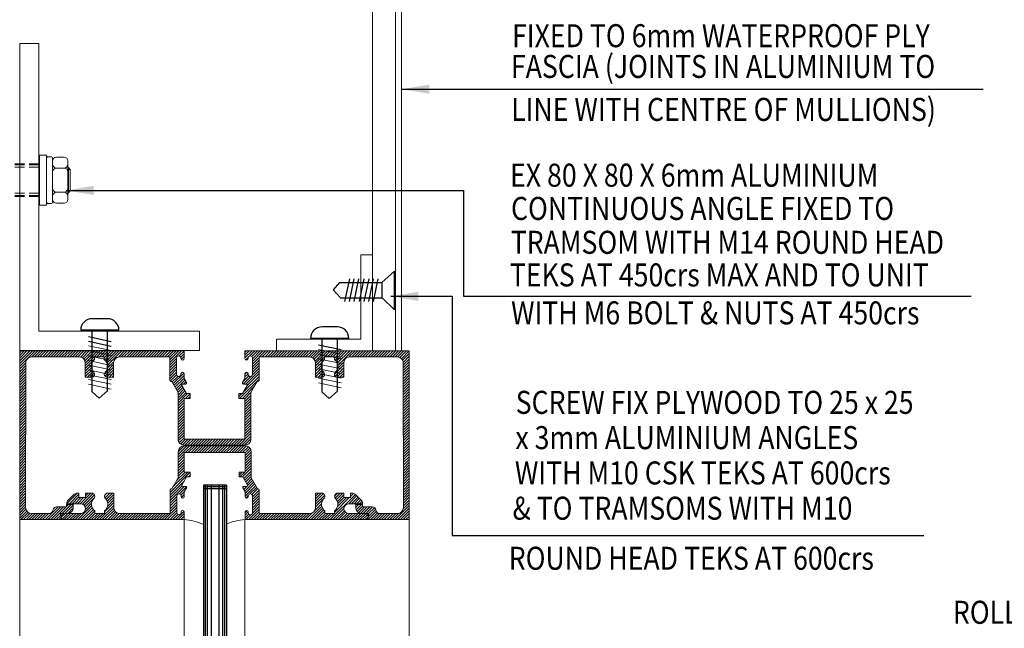
# Model space of a CAD drawing. Units: millimetres. Extents: x -130 to 590, y 14 to 1239.
# Drawn here: x 237 to 365, y 120 to 199 of the extents above; entities that cross this region are included whole.
import ezdxf

# ---------------------------------------------------------------- set-up
doc = ezdxf.new("R2010")
doc.units = ezdxf.units.MM
doc.header["$LTSCALE"] = 5
doc.linetypes.add('DASH_1', pattern=[4.5, 3, -1.5])
doc.linetypes.add('HIDDEN', pattern=[0.375, 0.25, -0.125])
doc.layers.get('0').update_dxf_attribs({"linetype": 'CONTINUOUS', "lineweight": 9})
for name, color, linetype, lineweight in [('ALUM', 7, 'CONTINUOUS', 9), ('CAULK', 21, 'CONTINUOUS', 9), ('DIM', 7, 'CONTINUOUS', 9), ('HATCH', 160, 'CONTINUOUS', 9), ('HID', 6, 'HIDDEN', 9)]:
    doc.layers.add(name, color=color, linetype=linetype, lineweight=lineweight)
doc.layers.add('CONC', color=7, linetype='CONTINUOUS')
doc.layers.add('GLASS', color=4, linetype='CONTINUOUS')
doc.styles.add('ISO3098B', font='ISO3098B', dxfattribs={"width": 0.85, "height": 5})
doc.styles.add('style1', font='ARIALBD.TTF', dxfattribs={"width": 0.85, "height": 3.5})
doc.dimstyles.new('LES2', dxfattribs={"dimscale": 1.2, "dimtxt": 3, "dimasz": 3, "dimexe": 2, "dimexo": 1, "dimgap": 2, "dimtad": 1, "dimtoh": 1, "dimzin": 0, "dimdsep": 46, "dimtxsty": 'ISO3098B', "dimcen": 0, "dimclrd": 256, "dimclre": 256, "dimclrt": 256, "dimadec": 0, "dimazin": 0, "dimtfac": 1, "dimtdec": 0, "dimtofl": 0, "dimtmove": 0, "dimatfit": 3, "dimfxl": 0, "dimtolj": 1, "dimtzin": 0, "dimarcsym": 0})

# ---------------------------------------------------------------- blocks, each defined once
blk = doc.blocks.new('*X220')
at = {"color": 0}
for p, q in [((101.6, 168.87), (100.58, 169.89)), ((101.46, 168.66), (100.58, 169.54)), ((101.8, 169.02), (100.93, 169.89)), ((102.07, 169.1), (101.28, 169.89)), ((102.42, 169.11), (101.64, 169.89)), ((102.78, 169.11), (101.99, 169.89)), ((103.13, 169.11), (102.34, 169.89)), ((103.48, 169.11), (102.7, 169.89)), ((103.84, 169.11), (103.05, 169.89)), ((104.19, 169.11), (103.4, 169.89)), ((104.54, 169.11), (103.76, 169.89)), ((104.9, 169.11), (104.11, 169.89)), ((105.25, 169.11), (104.47, 169.89)), ((105.6, 169.11), (104.82, 169.89)), ((105.96, 169.11), (105.17, 169.89)), ((106.31, 169.11), (105.53, 169.89)), ((106.66, 169.11), (105.88, 169.89)), ((107.02, 169.11), (106.23, 169.89)), ((107.37, 169.11), (106.59, 169.89)), ((107.72, 169.11), (106.94, 169.89)), ((108.08, 169.11), (107.29, 169.89)), ((108.44, 169.1), (107.65, 169.89)), ((109.91, 167.99), (108, 169.89)), ((109.97, 168.27), (108.35, 169.89)), ((110.1, 168.5), (108.71, 169.89)), ((110.26, 168.69), (109.06, 169.89)), ((110.34, 168.96), (109.41, 169.89)), ((110.55, 169.11), (109.77, 169.89)), ((110.91, 169.11), (110.12, 169.89)), ((111.26, 169.11), (110.48, 169.89)), ((112.83, 167.89), (110.83, 169.89)), ((112.83, 168.25), (111.18, 169.89)), ((112.87, 168.56), (111.54, 169.89)), ((112.99, 168.8), (111.89, 169.89)), ((113.17, 168.97), (112.24, 169.89)), ((113.41, 169.08), (112.6, 169.89)), ((113.74, 169.11), (112.95, 169.89)), ((114.09, 169.11), (113.3, 169.89)), ((114.44, 169.11), (113.66, 169.89)), ((114.8, 169.11), (114.01, 169.89)), ((115.15, 169.11), (114.36, 169.89)), ((115.5, 169.11), (114.72, 169.89)), ((115.86, 169.11), (115.07, 169.89)), ((116.21, 169.11), (115.43, 169.89)), ((116.56, 169.11), (115.78, 169.89)), ((116.92, 169.11), (116.13, 169.89)), ((117.27, 169.11), (116.49, 169.89)), ((117.62, 169.11), (116.84, 169.89)), ((117.98, 169.11), (117.19, 169.89)), ((118.33, 169.11), (117.55, 169.89)), ((118.69, 169.11), (117.9, 169.89)), ((119.04, 169.11), (118.25, 169.89)), ((119.39, 169.11), (118.61, 169.89)), ((119.75, 169.11), (118.96, 169.89)), ((120.1, 169.11), (119.31, 169.89)), ((121.04, 168.52), (119.67, 169.89)), ((121.04, 168.87), (120.02, 169.89)), ((121.12, 169.15), (120.37, 169.89)), ((121.39, 169.24), (120.73, 169.89)), ((122.01, 168.97), (121.08, 169.89)), ((122.01, 169.32), (121.44, 169.89)), ((122.01, 169.67), (121.79, 169.89)), ((130.58, 169.24), (129.95, 169.87)), ((130.38, 169.08), (129.95, 169.51)), ((131.79, 168.38), (130.27, 169.89)), ((131.79, 168.73), (130.63, 169.89)), ((131.79, 169.09), (130.98, 169.89)), ((132.12, 169.11), (131.34, 169.89)), ((132.47, 169.11), (131.69, 169.89)), ((132.83, 169.11), (132.04, 169.89)), ((133.18, 169.11), (132.4, 169.89)), ((133.53, 169.11), (132.75, 169.89)), ((133.89, 169.11), (133.1, 169.89)), ((134.24, 169.11), (133.46, 169.89)), ((134.59, 169.11), (133.81, 169.89)), ((134.95, 169.11), (134.16, 169.89)), ((135.3, 169.11), (134.52, 169.89)), ((135.66, 169.11), (134.87, 169.89)), ((136.01, 169.11), (135.22, 169.89)), ((136.36, 169.11), (135.58, 169.89)), ((136.72, 169.11), (135.93, 169.89)), ((137.07, 169.11), (136.28, 169.89)), ((137.42, 169.11), (136.64, 169.89)), ((137.78, 169.11), (136.99, 169.89)), ((138.13, 169.11), (137.35, 169.89)), ((138.5, 169.09), (137.7, 169.89)), ((139.91, 168.03), (138.05, 169.89)), ((139.99, 168.31), (138.41, 169.89)), ((140.12, 168.53), (138.76, 169.89)), ((140.29, 168.72), (139.11, 169.89)), ((140.34, 169.02), (139.47, 169.89)), ((140.61, 169.11), (139.82, 169.89)), ((140.96, 169.11), (140.17, 169.89)), ((141.31, 169.11), (140.53, 169.89)), ((142.83, 167.95), (140.88, 169.89)), ((142.83, 168.3), (141.23, 169.89)), ((142.88, 168.6), (141.59, 169.89)), ((143.01, 168.82), (141.94, 169.89)), ((143.2, 168.99), (142.3, 169.89)), ((143.45, 169.09), (142.65, 169.89)), ((143.79, 169.11), (143, 169.89)), ((144.14, 169.11), (143.36, 169.89)), ((144.49, 169.11), (143.71, 169.89)), ((144.85, 169.11), (144.06, 169.89)), ((145.2, 169.11), (144.42, 169.89)), ((145.56, 169.11), (144.77, 169.89)), ((145.91, 169.11), (145.12, 169.89)), ((146.26, 169.11), (145.48, 169.89)), ((146.62, 169.11), (145.83, 169.89)), ((146.97, 169.11), (146.18, 169.89)), ((147.32, 169.11), (146.54, 169.89)), ((147.68, 169.11), (146.89, 169.89)), ((148.03, 169.11), (147.24, 169.89)), ((148.38, 169.11), (147.6, 169.89)), ((148.74, 169.11), (147.95, 169.89)), ((149.09, 169.11), (148.31, 169.89)), ((149.44, 169.11), (148.66, 169.89)), ((149.8, 169.11), (149.01, 169.89)), ((151.38, 167.88), (149.37, 169.89)), ((151.38, 168.23), (149.72, 169.89)), ((151.38, 168.59), (150.07, 169.89)), ((151.38, 168.94), (150.43, 169.89)), ((151.38, 169.3), (150.78, 169.89)), ((151.38, 169.65), (151.13, 169.89)), ((101.38, 168.38), (100.58, 169.18)), ((101.38, 168.03), (100.58, 168.83)), ((101.38, 167.67), (100.58, 168.48)), ((109.94, 167.6), (109.12, 168.42)), ((112.83, 167.54), (111.85, 168.52)), ((121.04, 168.16), (120.17, 169.04)), ((121.04, 167.81), (120.17, 168.69)), ((121.04, 167.46), (120.17, 168.33)), ((121.91, 168.71), (121.6, 169.03)), ((130.32, 168.78), (129.95, 169.16)), ((130.02, 168.73), (129.99, 168.76)), ((131.79, 168.03), (130.91, 168.9)), ((131.79, 167.67), (130.91, 168.55)), ((131.79, 167.32), (130.91, 168.19)), ((139.93, 167.67), (139.11, 168.48)), ((142.83, 167.59), (141.61, 168.81)), ((151.38, 167.53), (150.57, 168.33)), ((101.38, 167.32), (100.58, 168.12)), ((101.38, 166.97), (100.58, 167.77)), ((101.38, 166.62), (100.58, 167.42)), ((101.38, 166.26), (100.58, 167.06)), ((110.34, 166.84), (109.13, 168.06)), ((110.25, 166.58), (109.13, 167.7)), ((110.03, 166.45), (109.13, 167.35)), ((109.68, 166.44), (109.13, 167)), ((112.16, 166.44), (111.63, 166.97)), ((112.51, 166.44), (111.78, 167.17)), ((112.83, 166.48), (111.93, 167.38)), ((112.83, 166.83), (112.02, 167.64)), ((112.83, 167.19), (112.05, 167.96)), ((121.04, 167.1), (120.17, 167.98)), ((121.05, 166.74), (120.17, 167.62)), ((121.88, 165.56), (120.17, 167.27)), ((121.7, 165.39), (120.17, 166.92)), ((122.01, 166.85), (121.76, 167.09)), ((131.39, 165.6), (129.98, 167)), ((131.79, 166.96), (130.91, 167.84)), ((131.79, 166.61), (130.91, 167.49)), ((131.79, 166.26), (130.91, 167.13)), ((140.34, 166.9), (139.13, 168.11)), ((140.27, 166.61), (139.13, 167.76)), ((140.07, 166.46), (139.13, 167.4)), ((139.73, 166.44), (139.13, 167.05)), ((142.21, 166.44), (141.65, 167)), ((142.56, 166.44), (141.8, 167.2)), ((142.83, 166.53), (141.94, 167.42)), ((142.83, 166.89), (142.03, 167.68)), ((142.83, 167.24), (142.04, 168.02)), ((151.38, 167.17), (150.58, 167.98)), ((151.38, 166.82), (150.58, 167.62)), ((151.38, 166.47), (150.58, 167.27)), ((151.38, 166.11), (150.58, 166.91)), ((101.38, 165.91), (100.58, 166.71)), ((101.38, 165.56), (100.58, 166.36)), ((101.37, 165.2), (100.58, 166)), ((101.37, 164.85), (100.58, 165.65)), ((109.33, 166.44), (109.13, 166.64)), ((122.18, 164.55), (120.17, 166.56)), ((122.7, 163.68), (120.17, 166.21)), ((122.23, 165.57), (121.24, 166.55)), ((122.19, 165.96), (121.52, 166.62)), ((122.01, 166.49), (121.6, 166.9)), ((130.01, 165.56), (129.71, 165.86)), ((131, 164.92), (129.84, 166.08)), ((131.26, 165.37), (129.95, 166.68)), ((131.13, 165.15), (129.95, 166.33)), ((131.52, 165.82), (130.77, 166.57)), ((131.76, 165.94), (130.91, 166.78)), ((139.38, 166.44), (139.13, 166.7)), ((141.79, 166.51), (141.68, 166.62)), ((151.38, 165.76), (150.58, 166.56)), ((151.38, 165.41), (150.58, 166.21)), ((151.38, 165.05), (150.58, 165.85)), ((101.37, 164.5), (100.58, 165.29)), ((101.37, 164.15), (100.58, 164.94)), ((101.37, 163.79), (100.58, 164.59)), ((122.34, 163.68), (120.76, 165.27)), ((122.01, 163.66), (121.22, 164.45)), ((130.73, 163.42), (129.71, 164.44)), ((130.73, 163.78), (129.84, 164.67)), ((130.73, 164.13), (129.97, 164.89)), ((130.74, 164.48), (130.1, 165.12)), ((130.87, 164.7), (130.23, 165.34)), ((151.38, 164.7), (150.58, 165.5)), ((151.38, 164.35), (150.58, 165.14)), ((151.38, 163.99), (150.58, 164.79)), ((151.38, 163.64), (150.58, 164.43)), ((101.37, 163.44), (100.58, 164.23)), ((101.37, 163.09), (100.58, 163.88)), ((101.37, 162.73), (100.58, 163.53)), ((101.37, 162.38), (100.58, 163.17)), ((122.01, 163.31), (121.22, 164.09)), ((122.01, 162.96), (121.22, 163.74)), ((122.01, 162.6), (121.22, 163.39)), ((122.79, 163.94), (122.41, 164.32)), ((122.79, 164.29), (122.77, 164.32)), ((129.77, 163.68), (129.16, 164.29)), ((129.41, 163.68), (129.16, 163.93)), ((130.73, 163.07), (129.49, 164.32)), ((130.73, 162.72), (129.95, 163.5)), ((130.73, 162.36), (129.95, 163.15)), ((151.38, 163.28), (150.58, 164.08)), ((151.38, 162.93), (150.58, 163.73)), ((151.38, 162.58), (150.58, 163.37)), ((101.37, 162.03), (100.58, 162.82)), ((101.37, 161.68), (100.58, 162.47)), ((101.37, 161.32), (100.58, 162.11)), ((122.01, 162.25), (121.22, 163.03)), ((122.01, 161.9), (121.22, 162.68)), ((122.01, 161.54), (121.22, 162.33)), ((122.01, 161.19), (121.22, 161.97)), ((130.73, 162.01), (129.95, 162.79)), ((130.73, 161.66), (129.95, 162.44)), ((130.73, 161.3), (129.95, 162.09)), ((151.38, 162.22), (150.58, 163.02)), ((151.38, 161.87), (150.59, 162.66)), ((151.38, 161.52), (150.59, 162.31)), ((151.38, 161.16), (150.59, 161.95)), ((101.37, 160.97), (100.58, 161.76)), ((101.37, 160.62), (100.58, 161.41)), ((101.37, 160.26), (100.58, 161.05)), ((101.36, 159.91), (100.58, 160.7)), ((122.01, 160.84), (121.22, 161.62)), ((122.01, 160.48), (121.22, 161.27)), ((122.01, 160.13), (121.22, 160.91)), ((122.01, 159.77), (121.22, 160.56)), ((130.73, 160.95), (129.95, 161.73)), ((130.73, 160.6), (129.95, 161.38)), ((130.73, 160.24), (129.95, 161.03)), ((130.73, 159.89), (129.95, 160.67)), ((151.38, 160.81), (150.59, 161.6)), ((151.38, 160.46), (150.59, 161.25)), ((151.38, 160.1), (150.59, 160.89)), ((151.38, 159.75), (150.59, 160.54)), ((101.36, 159.56), (100.58, 160.34)), ((101.36, 159.21), (100.58, 159.99)), ((101.36, 158.85), (100.58, 159.64)), ((101.36, 158.5), (100.58, 159.28)), ((122.01, 159.42), (121.22, 160.21)), ((122.01, 159.07), (121.22, 159.85)), ((122.01, 158.71), (121.22, 159.5)), ((130.73, 159.53), (129.95, 160.32)), ((130.73, 159.18), (129.95, 159.97)), ((130.73, 158.83), (129.95, 159.61)), ((130.73, 158.47), (129.95, 159.26)), ((151.38, 159.4), (150.59, 160.18)), ((151.38, 159.04), (150.59, 159.83)), ((151.38, 158.69), (150.59, 159.47)), ((101.36, 158.15), (100.58, 158.93)), ((101.36, 157.79), (100.58, 158.58)), ((101.36, 157.44), (100.58, 158.22)), ((122.76, 157.61), (121.22, 159.15)), ((122.41, 157.61), (121.22, 158.79)), ((122.05, 157.61), (121.22, 158.44)), ((121.56, 157.75), (121.36, 157.94)), ((123.11, 157.61), (122.33, 158.39)), ((123.47, 157.61), (122.68, 158.39)), ((123.82, 157.61), (123.04, 158.39)), ((124.17, 157.61), (123.39, 158.39)), ((124.53, 157.61), (123.74, 158.39)), ((124.88, 157.61), (124.1, 158.39)), ((125.24, 157.61), (124.45, 158.39)), ((125.59, 157.61), (124.8, 158.39)), ((125.94, 157.61), (125.16, 158.39)), ((126.3, 157.61), (125.51, 158.39)), ((126.65, 157.61), (125.86, 158.39)), ((127, 157.61), (126.22, 158.39)), ((127.36, 157.61), (126.57, 158.39)), ((127.71, 157.61), (126.93, 158.39)), ((128.06, 157.61), (127.28, 158.39)), ((128.42, 157.61), (127.63, 158.39)), ((128.77, 157.61), (127.99, 158.39)), ((129.12, 157.61), (128.34, 158.39)), ((129.48, 157.61), (128.69, 158.39)), ((129.83, 157.61), (129.05, 158.39)), ((130.16, 157.64), (129.4, 158.39)), ((130.4, 157.75), (129.75, 158.39)), ((130.7, 158.16), (129.95, 158.91)), ((130.58, 157.92), (129.95, 158.55)), ((151.38, 158.34), (150.59, 159.12)), ((151.38, 157.98), (150.59, 158.77)), ((151.38, 157.63), (150.59, 158.41)), ((151.38, 157.27), (150.59, 158.06)), ((101.36, 157.09), (100.58, 157.87)), ((101.36, 156.74), (100.58, 157.52)), ((101.36, 156.38), (100.58, 157.16)), ((101.36, 156.03), (100.58, 156.81)), ((151.38, 156.92), (150.59, 157.7)), ((151.38, 156.57), (150.6, 157.35)), ((151.38, 156.21), (150.6, 157)), ((151.38, 155.86), (150.6, 156.64)), ((101.36, 155.68), (100.58, 156.46)), ((101.36, 155.32), (100.58, 156.1)), ((101.36, 154.97), (100.58, 155.75)), ((101.35, 154.62), (100.58, 155.4)), ((151.38, 155.51), (150.6, 156.29)), ((151.38, 155.15), (150.6, 155.93)), ((151.38, 154.8), (150.6, 155.58)), ((101.35, 154.27), (100.58, 155.04)), ((101.35, 153.91), (100.58, 154.69)), ((101.35, 153.56), (100.58, 154.33)), ((151.38, 154.45), (150.6, 155.22)), ((151.38, 154.09), (150.6, 154.87)), ((151.38, 153.74), (150.6, 154.52)), ((151.38, 153.39), (150.6, 154.16)), ((101.35, 153.21), (100.58, 153.98)), ((101.35, 152.85), (100.58, 153.63)), ((101.35, 152.5), (100.58, 153.27)), ((101.35, 152.15), (100.58, 152.92)), ((151.38, 153.03), (150.6, 153.81)), ((151.38, 152.68), (150.6, 153.45)), ((151.38, 152.32), (150.6, 153.1)), ((101.35, 151.79), (100.58, 152.57)), ((101.35, 151.44), (100.58, 152.21)), ((101.35, 151.09), (100.58, 151.86)), ((101.35, 150.74), (100.58, 151.51)), ((151.38, 151.97), (150.6, 152.74)), ((151.38, 151.62), (150.6, 152.39)), ((151.38, 151.26), (150.61, 152.04)), ((151.38, 150.91), (150.61, 151.68)), ((101.35, 150.38), (100.58, 151.15)), ((101.35, 150.03), (100.58, 150.8)), ((101.35, 149.68), (100.58, 150.45)), ((151.38, 150.56), (150.61, 151.33)), ((151.38, 150.2), (150.61, 150.97)), ((151.38, 149.85), (150.61, 150.62)), ((151.38, 149.5), (150.61, 150.27)), ((101.36, 149.31), (100.58, 150.09)), ((102.42, 147.89), (100.58, 149.74)), ((102.07, 147.89), (100.58, 149.38)), ((101.72, 147.89), (100.58, 149.03)), ((105.96, 147.89), (104.88, 148.97)), ((105.99, 148.21), (104.96, 149.25)), ((105.88, 148.68), (105.11, 149.45)), ((106.23, 148.68), (105.36, 149.55)), ((106.59, 148.68), (105.71, 149.55)), ((106.93, 148.69), (106.07, 149.55)), ((107.18, 148.79), (106.42, 149.55)), ((107.38, 148.95), (106.69, 149.64)), ((107.51, 149.17), (106.82, 149.86)), ((107.57, 149.47), (107.18, 149.86)), ((107.57, 149.82), (107.53, 149.86)), ((145.48, 148.68), (144.39, 149.77)), ((145.12, 148.68), (144.39, 149.41)), ((145.83, 148.68), (144.65, 149.86)), ((145.27, 149.6), (145.01, 149.86)), ((146.97, 147.89), (145.31, 149.55)), ((147.32, 147.89), (145.66, 149.55)), ((147.68, 147.89), (146.02, 149.55)), ((148.03, 147.89), (146.37, 149.55)), ((146.97, 149.31), (146.8, 149.48)), ((151.38, 148.08), (150.46, 149)), ((151.38, 148.44), (150.58, 149.24)), ((151.38, 149.14), (150.61, 149.91)), ((151.38, 148.79), (150.61, 149.56)), ((101.36, 147.89), (100.58, 148.68)), ((101.01, 147.89), (100.58, 148.32)), ((100.66, 147.89), (100.58, 147.97)), ((102.78, 147.89), (101.98, 148.69)), ((103.13, 147.89), (102.35, 148.68)), ((103.48, 147.89), (102.7, 148.68)), ((103.84, 147.89), (103.05, 148.68)), ((104.19, 147.89), (103.41, 148.68)), ((104.54, 147.89), (103.76, 148.68)), ((104.9, 147.89), (104.11, 148.68)), ((105.25, 147.89), (104.47, 148.68)), ((105.61, 147.89), (104.72, 148.78)), ((145.91, 147.89), (145.88, 147.92)), ((146.26, 147.89), (145.96, 148.2)), ((146.62, 147.89), (146.03, 148.48)), ((148.39, 147.89), (147.6, 148.68)), ((148.74, 147.89), (147.95, 148.68)), ((149.09, 147.89), (148.31, 148.68)), ((149.45, 147.89), (148.66, 148.68)), ((149.8, 147.89), (149.01, 148.68)), ((150.15, 147.89), (149.37, 148.68)), ((150.51, 147.89), (149.72, 148.68)), ((150.86, 147.89), (150.04, 148.71)), ((151.21, 147.89), (150.28, 148.82))]:
    blk.add_line(p, q, dxfattribs=at)
blk = doc.blocks.new('*X221')
at = {"color": 0}
for p, q in [((121.98, 155.91), (121.19, 156.7)), ((121.98, 156.27), (121.24, 157)), ((121.98, 156.62), (121.37, 157.23)), ((122.31, 156.64), (121.56, 157.39)), ((122.67, 156.64), (121.81, 157.5)), ((123.02, 156.64), (122.15, 157.51)), ((123.38, 156.64), (122.5, 157.51)), ((123.73, 156.64), (122.85, 157.51)), ((124.08, 156.64), (123.21, 157.51)), ((124.44, 156.64), (123.56, 157.51)), ((124.79, 156.64), (123.91, 157.51)), ((125.14, 156.64), (124.27, 157.51)), ((125.5, 156.64), (124.62, 157.51)), ((125.85, 156.64), (124.98, 157.51)), ((126.2, 156.64), (125.33, 157.51)), ((126.56, 156.64), (125.68, 157.51)), ((126.91, 156.64), (126.04, 157.51)), ((127.26, 156.64), (126.39, 157.51)), ((127.62, 156.64), (126.74, 157.51)), ((127.97, 156.64), (127.1, 157.51)), ((128.33, 156.64), (127.45, 157.51)), ((128.68, 156.64), (127.8, 157.51)), ((129.03, 156.64), (128.16, 157.51)), ((129.39, 156.64), (128.51, 157.51)), ((129.74, 156.64), (128.86, 157.51)), ((130.7, 156.03), (129.22, 157.51)), ((130.7, 156.38), (129.57, 157.51)), ((130.7, 156.73), (129.92, 157.51)), ((121.98, 155.56), (121.19, 156.35)), ((121.98, 155.21), (121.19, 155.99)), ((121.98, 154.85), (121.19, 155.64)), ((130.7, 155.67), (129.92, 156.46)), ((130.7, 155.32), (129.92, 156.11)), ((130.7, 154.97), (129.92, 155.75)), ((130.7, 154.61), (129.92, 155.4)), ((121.98, 154.5), (121.19, 155.28)), ((121.98, 154.15), (121.19, 154.93)), ((122.31, 153.46), (121.19, 154.58)), ((122.17, 153.25), (121.19, 154.22)), ((122.66, 153.46), (122.03, 154.1)), ((122.76, 153.71), (122.38, 154.1)), ((122.76, 154.07), (122.73, 154.1)), ((131.35, 152.2), (129.45, 154.1)), ((130.87, 153.03), (129.8, 154.1)), ((130.7, 154.26), (129.92, 155.05)), ((130.7, 153.91), (129.92, 154.69)), ((130.7, 153.55), (129.92, 154.34)), ((121.66, 152.34), (121.01, 153)), ((121.78, 152.58), (121.14, 153.22)), ((122.04, 153.03), (121.19, 153.87)), ((121.91, 152.8), (121.19, 153.52)), ((131.76, 151.44), (129.13, 154.06)), ((129.38, 153.46), (129.13, 153.71)), ((131.76, 151.08), (129.93, 152.91)), ((121.01, 150.87), (120.14, 151.74)), ((121.09, 151.15), (120.35, 151.89)), ((121.35, 151.24), (120.49, 152.1)), ((121.98, 150.96), (120.62, 152.32)), ((121.98, 151.32), (120.75, 152.55)), ((122.04, 151.61), (120.88, 152.77)), ((122.17, 151.84), (121.78, 152.22)), ((122.29, 152.06), (122.14, 152.22)), ((130.54, 151.24), (129.62, 152.16)), ((131.76, 150.38), (129.92, 152.22)), ((130.35, 151.08), (129.92, 151.51)), ((131.76, 150.73), (130.22, 152.27)), ((131.76, 151.79), (131.66, 151.89)), ((107.06, 149.97), (106.73, 150.3)), ((107.41, 149.97), (106.9, 150.49)), ((107.77, 149.97), (107.08, 150.67)), ((108.12, 149.97), (107.25, 150.84)), ((108.47, 149.97), (107.43, 151.02)), ((110.91, 147.89), (107.61, 151.19)), ((108.25, 150.91), (107.85, 151.3)), ((108.25, 151.26), (108.17, 151.34)), ((110.31, 148.84), (108.36, 150.8)), ((109.92, 149.59), (108.71, 150.8)), ((109.88, 149.98), (109.06, 150.8)), ((109.94, 150.27), (109.1, 151.12)), ((110.07, 150.5), (109.23, 151.34)), ((110.23, 150.69), (109.58, 151.34)), ((110.31, 150.96), (109.94, 151.34)), ((112.8, 149.89), (111.61, 151.08)), ((112.8, 150.24), (111.77, 151.28)), ((112.8, 149.54), (111.83, 150.5)), ((112.8, 150.6), (112.06, 151.34)), ((112.8, 150.95), (112.41, 151.34)), ((112.8, 151.31), (112.77, 151.34)), ((121.01, 150.52), (120.14, 151.39)), ((121.01, 150.16), (120.14, 151.04)), ((121.01, 149.81), (120.14, 150.68)), ((121.01, 149.45), (120.14, 150.33)), ((121.88, 150.71), (121.57, 151.02)), ((130.29, 150.78), (129.92, 151.16)), ((131.76, 150.02), (130.88, 150.9)), ((131.76, 149.67), (130.88, 150.54)), ((139.96, 150.31), (139.1, 151.17)), ((139.88, 150.03), (139.1, 150.81)), ((139.9, 149.66), (139.1, 150.46)), ((140.09, 150.53), (139.28, 151.34)), ((140.25, 150.72), (139.64, 151.34)), ((140.31, 151.02), (140, 151.33)), ((142.97, 149.77), (141.62, 151.12)), ((142.84, 149.55), (141.63, 150.76)), ((143.18, 149.92), (141.8, 151.3)), ((143.48, 149.97), (142.11, 151.34)), ((142.8, 151), (142.46, 151.34)), ((143.83, 149.97), (143, 150.8)), ((144.18, 149.97), (143.36, 150.8)), ((144.89, 149.97), (143.65, 151.21)), ((144.54, 149.97), (143.65, 150.86)), ((145.23, 149.99), (143.88, 151.34)), ((106.71, 149.97), (106.67, 150.01)), ((110.2, 147.89), (109.04, 149.05)), ((110.56, 147.89), (109.1, 149.35)), ((112.68, 147.89), (111.58, 148.98)), ((113.03, 147.89), (111.75, 149.17)), ((113.39, 147.89), (111.9, 149.38)), ((113.74, 147.89), (111.99, 149.64)), ((112.89, 149.09), (112.02, 149.96)), ((121.01, 149.1), (120.14, 149.98)), ((121.03, 148.73), (120.14, 149.62)), ((121.52, 147.89), (120.14, 149.27)), ((121.98, 148.84), (121.73, 149.09)), ((131.06, 147.89), (129.95, 149)), ((131.76, 149.32), (130.88, 150.19)), ((131.76, 148.96), (130.88, 149.84)), ((132.48, 147.89), (130.88, 149.48)), ((132.13, 147.89), (130.88, 149.13)), ((140.26, 147.89), (139.02, 149.12)), ((140.31, 148.89), (139.1, 150.11)), ((140.96, 147.89), (139.1, 149.75)), ((140.61, 147.89), (139.1, 149.4)), ((142.73, 147.89), (141.59, 149.03)), ((143.09, 147.89), (141.77, 149.2)), ((143.44, 147.89), (141.91, 149.42)), ((143.79, 147.89), (142, 149.68)), ((142.81, 149.23), (142.02, 150.02)), ((106.32, 147.89), (105.95, 148.26)), ((106.67, 147.89), (106.04, 148.52)), ((107.02, 147.89), (106.25, 148.66)), ((107.38, 147.89), (106.59, 148.67)), ((107.73, 147.89), (106.95, 148.67)), ((108.08, 147.89), (107.3, 148.67)), ((108.44, 147.89), (107.65, 148.67)), ((108.79, 147.89), (108.01, 148.67)), ((109.14, 147.89), (108.36, 148.67)), ((109.5, 147.89), (108.67, 148.71)), ((109.85, 147.89), (108.89, 148.85)), ((111.27, 147.89), (110.48, 148.67)), ((111.62, 147.89), (110.83, 148.67)), ((111.97, 147.89), (111.19, 148.67)), ((112.33, 147.89), (111.54, 148.67)), ((114.09, 147.89), (113.22, 148.76)), ((114.45, 147.89), (113.66, 148.67)), ((114.8, 147.89), (114.02, 148.67)), ((115.15, 147.89), (114.37, 148.67)), ((115.51, 147.89), (114.72, 148.67)), ((115.86, 147.89), (115.08, 148.67)), ((116.22, 147.89), (115.43, 148.67)), ((116.57, 147.89), (115.78, 148.67)), ((116.92, 147.89), (116.14, 148.67)), ((117.28, 147.89), (116.49, 148.67)), ((117.63, 147.89), (116.84, 148.67)), ((117.98, 147.89), (117.2, 148.67)), ((118.34, 147.89), (117.55, 148.67)), ((118.69, 147.89), (117.91, 148.67)), ((119.04, 147.89), (118.26, 148.67)), ((119.4, 147.89), (118.61, 148.67)), ((119.75, 147.89), (118.97, 148.67)), ((120.1, 147.89), (119.32, 148.67)), ((120.46, 147.89), (119.67, 148.67)), ((120.81, 147.89), (120.03, 148.67)), ((121.17, 147.89), (120.14, 148.92)), ((121.87, 147.89), (121.21, 148.55)), ((121.98, 148.14), (121.49, 148.62)), ((121.98, 148.49), (121.57, 148.89)), ((130.71, 147.89), (129.92, 148.68)), ((130.36, 147.89), (129.92, 148.33)), ((130, 147.89), (129.92, 147.97)), ((131.42, 147.89), (130.74, 148.57)), ((131.77, 147.89), (130.88, 148.78)), ((132.83, 147.89), (132.05, 148.67)), ((133.19, 147.89), (132.4, 148.67)), ((133.54, 147.89), (132.75, 148.67)), ((133.89, 147.89), (133.11, 148.67)), ((134.25, 147.89), (133.46, 148.67)), ((134.6, 147.89), (133.82, 148.67)), ((134.95, 147.89), (134.17, 148.67)), ((135.31, 147.89), (134.52, 148.67)), ((135.66, 147.89), (134.88, 148.67)), ((136.01, 147.89), (135.23, 148.67)), ((136.37, 147.89), (135.58, 148.67)), ((136.72, 147.89), (135.94, 148.67)), ((137.08, 147.89), (136.29, 148.67)), ((137.43, 147.89), (136.64, 148.67)), ((137.78, 147.89), (137, 148.67)), ((138.14, 147.89), (137.35, 148.67)), ((138.49, 147.89), (137.7, 148.67)), ((138.84, 147.89), (138.06, 148.67)), ((139.2, 147.89), (138.41, 148.68)), ((139.55, 147.89), (138.68, 148.76)), ((139.9, 147.89), (138.88, 148.91)), ((141.32, 147.89), (140.53, 148.67)), ((141.67, 147.89), (140.89, 148.67)), ((142.02, 147.89), (141.24, 148.67)), ((142.38, 147.89), (141.58, 148.68)), ((144.15, 147.89), (143.35, 148.68)), ((144.5, 147.89), (143.71, 148.67)), ((144.85, 147.89), (144.07, 148.67)), ((145.21, 147.89), (144.42, 148.67)), ((145.56, 147.89), (144.78, 148.67)), ((145.86, 147.95), (145.13, 148.67)), ((145.95, 148.21), (145.48, 148.67))]:
    blk.add_line(p, q, dxfattribs=at)

msp = doc.modelspace()

# ---------------------------------------------------------------- linework, layer by layer
for p, q in [((282.9118, 244.4287), (282.9118, 155.936)), ((240.4048, 181.4312), (239.5048, 181.4312)), ((239.5048, 181.4312), (239.5048, 174.9124)), ((240.4048, 181.4312), (240.4048, 174.9124)), ((240.9548, 181.2312), (240.6548, 181.2312)), ((242.7048, 181.1812), (241.7048, 181.1812)), ((241.2048, 180.9812), (241.2048, 175.3624)), ((242.7048, 179.7437), (241.7048, 179.7437)), ((243.2048, 175.6624), (243.2048, 180.6812)), ((243.2548, 179.8062), (243.5048, 179.5562)), ((243.2548, 176.5374), (243.2548, 179.8062)), ((243.2048, 179.5562), (243.5048, 179.5562)), ((243.5048, 176.7874), (243.5048, 179.5562)), ((242.7048, 176.5999), (241.7048, 176.5999)), ((243.2048, 176.7874), (243.5048, 176.7874)), ((243.2048, 176.5374), (243.2548, 176.5374)), ((243.2548, 176.5374), (243.5048, 176.7874)), ((240.4048, 174.9124), (239.5048, 174.9124)), ((240.9548, 175.1124), (240.6548, 175.1124)), ((242.7048, 175.1624), (241.7048, 175.1624)), ((236.9118, 155.9837), (260.3361, 155.9837)), ((258.3418, 155.9218), (236.9118, 155.9218)), ((236.9118, 155.9218), (236.9118, 133.9218)), ((258.3418, 155.9218), (258.3418, 154.9168)), ((266.2818, 155.9218), (287.7118, 155.9218)), ((266.2818, 155.9218), (266.2818, 154.9168)), ((282.9118, 155.936), (270.4118, 155.936)), ((287.7118, 155.9218), (287.7118, 133.9218)), ((237.7148, 154.3429), (237.6791, 135.4829)), ((244.6768, 155.1368), (238.4997, 155.1368)), ((245.4618, 154.3518), (245.4618, 152.4718)), ((247.9468, 155.1368), (246.6768, 155.1368)), ((246.6768, 155.1368), (246.6768, 154.7867)), ((247.9468, 155.1368), (247.9468, 154.7867)), ((249.1618, 154.3518), (249.1618, 152.4718)), ((256.5018, 155.1368), (249.9468, 155.1368)), ((256.5018, 155.1368), (256.5018, 152.0468)), ((257.3768, 154.9918), (257.3768, 152.8468)), ((257.9368, 154.9918), (257.9368, 154.9168)), ((266.6868, 154.9918), (266.6868, 154.9168)), ((267.2468, 154.9918), (267.2468, 152.8468)), ((268.1218, 155.1368), (268.1218, 152.0468)), ((268.1218, 155.1368), (274.6768, 155.1368)), ((275.4618, 154.3518), (275.4618, 152.4718)), ((276.6768, 155.1368), (276.6768, 154.7867)), ((276.6768, 155.1368), (277.9468, 155.1368)), ((277.9468, 155.1368), (277.9468, 154.7867)), ((279.1618, 154.3518), (279.1618, 152.4718)), ((279.9468, 155.1368), (286.1238, 155.1368)), ((286.9088, 154.3429), (286.9445, 135.4829)), ((257.9368, 152.8468), (257.9368, 152.9218)), ((258.3418, 152.9218), (258.3418, 152.3002)), ((266.2818, 152.9218), (266.2818, 152.3002)), ((266.6868, 152.8468), (266.6868, 152.9218)), ((246.2792, 152.4718), (245.4618, 152.4718)), ((248.3444, 152.4718), (249.1618, 152.4718)), ((256.7301, 151.9218), (256.6268, 151.9218)), ((257.5568, 150.4899), (256.7301, 151.9218)), ((258.5343, 151.5918), (258.1475, 151.5918)), ((258.6425, 151.7793), (258.3418, 152.3002)), ((265.981, 151.7793), (266.2818, 152.3002)), ((266.0893, 151.5918), (266.4761, 151.5918)), ((267.0668, 150.4899), (267.8935, 151.9218)), ((267.8935, 151.9218), (267.9968, 151.9218)), ((276.2792, 152.4718), (275.4618, 152.4718)), ((278.3444, 152.4718), (279.1618, 152.4718)), ((257.5568, 150.4899), (257.5568, 144.4218)), ((258.6498, 150.3468), (258.0392, 151.4043)), ((259.1268, 150.3468), (258.6498, 150.3468)), ((259.1268, 150.3468), (259.1268, 149.7118)), ((265.4968, 150.3468), (265.9738, 150.3468)), ((265.4968, 150.3468), (265.4968, 149.7118)), ((265.9738, 150.3468), (266.5844, 151.4043)), ((267.0668, 150.4899), (267.0668, 144.4218)), ((259.1268, 149.7118), (258.3418, 149.7118)), ((258.3418, 149.7118), (258.3418, 144.4218)), ((265.4968, 149.7118), (266.2818, 149.7118)), ((266.2818, 149.7118), (266.2818, 144.4218)), ((262.3118, 144.4218), (258.3418, 144.4218)), ((262.3118, 144.4218), (266.2818, 144.4218)), ((257.5855, 139.3503), (257.5855, 142.7584)), ((262.3118, 143.6368), (258.3418, 143.6368)), ((258.3705, 143.5434), (266.3105, 143.5434)), ((258.3705, 140.1284), (258.3705, 142.6684)), ((258.3705, 142.6684), (266.3105, 142.6684)), ((262.3118, 143.6368), (266.2818, 143.6368)), ((266.3105, 140.1284), (266.3105, 142.6684)), ((267.0955, 139.3503), (267.0955, 142.7584)), ((259.1555, 140.1284), (258.3705, 140.1284)), ((259.1555, 139.4934), (259.1555, 140.1284)), ((265.5255, 140.1284), (266.3105, 140.1284)), ((265.5255, 139.4934), (265.5255, 140.1284)), ((257.5855, 139.3503), (256.7587, 137.9184)), ((258.6784, 139.4934), (258.0679, 138.4359)), ((259.1555, 139.4934), (258.6784, 139.4934)), ((265.5255, 139.4934), (266.0025, 139.4934)), ((266.0025, 139.4934), (266.613, 138.4359)), ((267.0955, 139.3503), (267.9222, 137.9184)), ((256.5305, 134.7034), (256.5305, 137.7934)), ((256.7587, 137.9184), (256.6555, 137.9184)), ((258.563, 138.2484), (258.1761, 138.2484)), ((258.6712, 138.0609), (258.3705, 137.54)), ((258.3705, 136.9184), (258.3705, 137.54)), ((266.0097, 138.0609), (266.3105, 137.54)), ((266.118, 138.2484), (266.5048, 138.2484)), ((266.3105, 136.9184), (266.3105, 137.54)), ((267.9222, 137.9184), (268.0255, 137.9184)), ((268.1505, 134.7034), (268.1505, 137.7934)), ((243.8988, 137.1267), (243.2069, 136.4348)), ((244.6405, 137.3684), (244.4822, 137.3684)), ((244.6405, 136.8284), (244.6405, 137.3684)), ((245.4905, 136.8284), (244.6405, 136.8284)), ((245.4905, 136.8284), (245.4905, 137.3684)), ((246.3079, 137.3684), (245.4905, 137.3684)), ((248.3731, 137.3684), (249.1905, 137.3684)), ((249.1905, 135.4884), (249.1905, 137.3684)), ((257.4055, 134.8484), (257.4055, 136.9934)), ((257.9655, 136.9934), (257.9655, 136.9184)), ((266.7155, 136.9934), (266.7155, 136.9184)), ((267.2755, 134.8484), (267.2755, 136.9934)), ((276.3079, 137.3684), (275.4905, 137.3684)), ((275.4905, 135.4884), (275.4905, 137.3684)), ((278.3731, 137.3684), (279.1905, 137.3684)), ((279.1905, 136.8284), (279.1905, 137.3684)), ((279.1905, 136.8284), (280.0405, 136.8284)), ((280.0405, 136.8284), (280.0405, 137.3684)), ((280.0405, 137.3684), (280.1987, 137.3684)), ((280.7821, 137.1267), (281.474, 136.4348)), ((243.0243, 135.5818), (241.7493, 135.5818)), ((243.0243, 135.8868), (243.0243, 135.5818)), ((243.8993, 135.8868), (243.0243, 135.8868)), ((243.0605, 136.0813), (243.0605, 136.0034)), ((244.8405, 136.0034), (243.0605, 136.0034)), ((243.8993, 135.8868), (243.8993, 135.4918)), ((246.7055, 134.7034), (246.7055, 135.0535)), ((247.9755, 134.7034), (247.9755, 135.0535)), ((257.9655, 134.8484), (257.9655, 134.9234)), ((258.3705, 133.9184), (258.3705, 134.9234)), ((266.3105, 133.9184), (266.3105, 134.9234)), ((266.7155, 134.8484), (266.7155, 134.9234)), ((276.7055, 134.7034), (276.7055, 135.0535)), ((277.9755, 134.7034), (277.9755, 135.0535)), ((279.8405, 136.0034), (281.6205, 136.0034)), ((280.7243, 135.8868), (280.7243, 135.4918)), ((280.7243, 135.8868), (281.5993, 135.8868)), ((281.5993, 135.8868), (281.5993, 135.5818)), ((281.5993, 135.5818), (282.8743, 135.5818)), ((281.6205, 136.0813), (281.6205, 136.0034)), ((236.9118, 133.9218), (236.9118, 78.3494)), ((242.4118, 133.9218), (236.9118, 133.9218)), ((240.7571, 134.7068), (238.464, 134.7068)), ((243.1143, 134.7068), (242.2014, 134.7068)), ((242.4118, 133.9218), (242.2014, 134.7068)), ((242.3405, 134.3034), (242.3405, 134.1684)), ((258.3705, 133.9184), (242.5905, 133.9184)), ((244.8405, 134.7034), (242.7405, 134.7034)), ((247.9755, 134.7034), (246.7055, 134.7034)), ((256.5305, 134.7034), (249.9755, 134.7034)), ((258.3418, 81.9441), (258.3418, 133.936)), ((266.2802, 133.936), (266.2802, 83.2757)), ((266.3105, 133.9184), (282.0905, 133.9184)), ((268.1505, 134.7034), (274.7055, 134.7034)), ((276.7055, 134.7034), (277.9755, 134.7034)), ((279.8405, 134.7034), (281.9405, 134.7034)), ((281.5093, 134.7068), (282.4221, 134.7068)), ((282.2118, 133.9218), (282.4221, 134.7068)), ((282.2118, 133.9218), (287.7118, 133.9218)), ((282.3405, 134.3034), (282.3405, 134.1684)), ((283.8664, 134.7068), (286.1595, 134.7068)), ((287.7019, 76.3173), (287.7118, 133.936))]:
    msp.add_line(p, q)
at = {"linetype": 'DASH_1'}
for p, q in [((245.8774, 156.575), (248.8316, 155.9514)), ((245.8774, 155.957), (248.8316, 155.3334)), ((275.8552, 156.0997), (278.8093, 155.4761)), ((275.8552, 155.507), (278.8093, 154.8834)), ((245.8774, 155.2695), (248.8316, 154.6459)), ((245.8774, 154.6515), (248.8316, 154.0279)), ((275.8552, 154.889), (278.8093, 154.2654)), ((275.8552, 154.2015), (278.8093, 153.5779)), ((245.8774, 154.0588), (248.8316, 153.4352)), ((245.8774, 153.4408), (248.8316, 152.8172)), ((245.8774, 152.811), (248.8316, 152.1874)), ((275.8552, 153.5836), (278.8093, 152.96)), ((275.8552, 152.9908), (278.8093, 152.3672)), ((245.8774, 152.1902), (248.8316, 151.5666)), ((245.8774, 151.5723), (248.8316, 150.9487)), ((275.8552, 152.3729), (278.8093, 151.7493)), ((275.8552, 151.743), (278.8093, 151.1194)), ((246.3538, 150.5682), (247.2792, 149.7582)), ((248.3538, 150.6988), (247.2792, 149.7582)), ((276.3315, 150.5183), (277.257, 149.7082)), ((278.3315, 150.6488), (277.257, 149.7082))]:
    msp.add_line(p, q, dxfattribs=at)
for centre, radius, start, end in [((240.6548, 180.9812), 0.25, 90, 180), ((240.9548, 180.9812), 0.25, 0, 90), ((241.7048, 180.6812), 0.5, 90, 180), ((242.7048, 180.6812), 0.5, 0, 90), ((241.7048, 180.2437), 0.5, 180, 270), ((241.7048, 179.2437), 0.5, 90, 180), ((242.7048, 180.2437), 0.5, 270, 0), ((242.7048, 179.2437), 0.5, 0, 90), ((241.7048, 177.0999), 0.5, 180, 270), ((241.7048, 176.0999), 0.5, 90, 180), ((242.7048, 177.0999), 0.5, 270, 0), ((242.7048, 176.0999), 0.5, 0, 90), ((240.6548, 175.3624), 0.25, 180, 270), ((240.9548, 175.3624), 0.25, 270, 0), ((241.7048, 175.6624), 0.5, 180, 270), ((242.7048, 175.6624), 0.5, 270, 0), ((238.4997, 154.3518), 0.785, 90, 180.65106), ((244.6768, 154.3518), 0.785, 0, 90), ((247.3118, 153.9193), 1.075, 126.206533, 225.475926), ((247.3118, 153.9193), 1.075, 314.524069, 53.793467), ((249.9468, 154.3518), 0.785, 90, 180), ((257.6568, 154.9918), 0.28, 0, 180), ((258.1393, 154.9168), 0.2025, 180, 0), ((266.4843, 154.9168), 0.2025, 180, 0), ((266.9668, 154.9918), 0.28, 0, 180), ((274.6768, 154.3518), 0.785, 0, 90), ((277.3118, 153.9193), 1.075, 126.206533, 225.475931), ((277.3118, 153.9193), 1.075, 314.524074, 53.793467), ((279.9468, 154.3518), 0.785, 90, 180), ((286.1238, 154.3518), 0.785, 359.34894, 90), ((246.2792, 152.8694), 0.3976, 269.999952, 45.475926), ((248.3444, 152.8694), 0.3976, 134.524074, 270.000048), ((257.6568, 152.8468), 0.28, 180, 0), ((258.1393, 152.9218), 0.2025, 0, 180), ((266.4843, 152.9218), 0.2025, 0, 180), ((266.9668, 152.8468), 0.28, 180, 0), ((276.2792, 152.8694), 0.3976, 269.999952, 45.475926), ((278.3444, 152.8694), 0.3976, 134.524074, 270.000048), ((256.6268, 152.0468), 0.125, 180, 270), ((258.1475, 151.4668), 0.125, 90, 210), ((258.5343, 151.7168), 0.125, 269.99902, 30.001017), ((266.0893, 151.7168), 0.125, 149.998983, 270.00098), ((266.4761, 151.4668), 0.125, 330, 90), ((267.9968, 152.0468), 0.125, 270, 0), ((258.3418, 144.4218), 0.785, 180, 270), ((266.2818, 144.4218), 0.785, 270, 0), ((258.3705, 142.7584), 0.785, 90, 180), ((266.3105, 142.7584), 0.785, 0, 90), ((256.6555, 137.7934), 0.125, 90, 180), ((258.1761, 138.3734), 0.125, 150, 270), ((258.563, 138.1234), 0.125, 329.998983, 90.00098), ((266.118, 138.1234), 0.125, 89.99902, 210.001017), ((266.5048, 138.3734), 0.125, 270, 30), ((268.0255, 137.7934), 0.125, 0, 90), ((243.5605, 136.0813), 0.5, 135, 180), ((244.4822, 136.5434), 0.825, 90, 135), ((247.3405, 135.9209), 1.075, 134.524074, 233.793467), ((246.3079, 136.9708), 0.3976, 314.524074, 90.000048), ((248.3731, 136.9708), 0.3976, 89.999952, 225.475926), ((247.3405, 135.9209), 1.075, 306.206533, 45.475931), ((257.6855, 136.9934), 0.28, 0, 180), ((258.168, 136.9184), 0.2025, 180, 0), ((266.513, 136.9184), 0.2025, 180, 0), ((266.9955, 136.9934), 0.28, 0, 180), ((277.3405, 135.9209), 1.075, 134.524069, 233.793467), ((276.3079, 136.9708), 0.3976, 314.524074, 90.000048), ((278.3731, 136.9708), 0.3976, 89.999952, 225.475926), ((277.3405, 135.9209), 1.075, 306.206533, 45.475926), ((280.1987, 136.5434), 0.825, 45, 90), ((281.1205, 136.0813), 0.5, 0, 45), ((238.464, 135.4918), 0.785, 180.65106, 270), ((240.7571, 135.2068), 0.5, 270, 352.819244), ((241.7493, 135.0818), 0.5, 90, 172.819244), ((243.1143, 135.4918), 0.785, 270, 0), ((244.8405, 135.3534), 0.65, 270, 90), ((249.9755, 135.4884), 0.785, 180, 270), ((257.6855, 134.8484), 0.28, 180, 0), ((258.168, 134.9234), 0.2025, 0, 180), ((266.513, 134.9234), 0.2025, 0, 180), ((266.9955, 134.8484), 0.28, 180, 0), ((274.7055, 135.4884), 0.785, 270, 0), ((279.8405, 135.3534), 0.65, 90, 270), ((281.5093, 135.4918), 0.785, 180, 270), ((282.8743, 135.0818), 0.5, 7.180756, 90), ((283.8664, 135.2068), 0.5, 187.180756, 270), ((286.1595, 135.4918), 0.785, 270, 359.34894), ((242.7405, 134.3034), 0.4, 90, 180), ((242.5905, 134.1684), 0.25, 180, 270), ((281.9405, 134.3034), 0.4, 0, 90), ((282.0905, 134.1684), 0.25, 270, 0)]:
    msp.add_arc(centre, radius, start, end)
at = {"layer": 'ALUM'}
for p, q in [((285.9118, 244.4287), (285.9118, 155.936)), ((286.7118, 244.4287), (286.7118, 155.936)), ((236.9118, 195.9837), (236.9118, 155.9837)), ((236.9118, 195.9837), (239.4118, 195.9837)), ((239.4118, 195.9837), (239.4118, 158.4837)), ((282.9118, 168.436), (281.4118, 168.436)), ((281.4118, 168.436), (281.4118, 157.436)), ((282.9118, 168.436), (282.9118, 155.936)), ((260.3361, 158.4837), (239.4118, 158.4837)), ((260.3361, 158.4837), (260.3361, 155.9837)), ((281.4118, 157.436), (270.4118, 157.436)), ((270.4118, 157.436), (270.4118, 155.936))]:
    msp.add_line(p, q, dxfattribs=at)
at = {"layer": 'CAULK'}
for centre, radius, start, end in [((257.7166, 126.1587), 7.8024, 66.227755, 85.40414), ((266.8824, 126.1744), 7.785, 94.43648, 112.830642)]:
    msp.add_arc(centre, radius, start, end, dxfattribs=at)
at = {"layer": 'CONC'}
for p, q in [((284.1271, 164.8406), (285.7649, 166.3077)), ((284.1651, 162.8168), (284.1651, 164.8168)), ((284.1652, 162.8228), (285.7649, 161.2805)), ((246.3538, 160.1137), (246.3538, 160.1138)), ((248.3538, 160.1138), (246.3538, 160.1138)), ((249.8538, 158.6138), (244.8661, 158.6138)), ((276.3315, 159.0458), (276.3315, 159.0458)), ((278.3315, 159.0458), (276.3315, 159.0458)), ((279.8315, 157.5458), (274.8438, 157.5458))]:
    msp.add_line(p, q, dxfattribs=at)
at = {"layer": 'CONC', "linetype": 'Continuous'}
msp.add_line((285.7649, 161.2805), (285.7649, 166.3077), dxfattribs=at)
at = {"layer": 'CONC', "linetype": 'DASH_1'}
for p, q in [((278.6169, 164.8168), (277.8068, 163.8914)), ((278.6169, 164.8168), (284.1651, 164.8168)), ((279.9011, 165.2932), (279.2775, 162.339)), ((280.4938, 165.2932), (279.8702, 162.339)), ((281.1118, 165.2932), (280.4882, 162.339)), ((281.7993, 165.2932), (281.1757, 162.339)), ((282.4173, 165.2932), (281.7937, 162.339)), ((283.01, 165.2932), (282.3864, 162.339)), ((283.628, 165.2932), (283.0044, 162.339)), ((278.7474, 162.8168), (277.8068, 163.8914)), ((278.7474, 162.8168), (284.1651, 162.8168)), ((246.3538, 150.5682), (246.3538, 158.6138)), ((248.3538, 150.6988), (248.3538, 158.6138)), ((245.8774, 157.7856), (248.8316, 157.162)), ((245.8774, 157.1677), (248.8316, 156.5441)), ((275.8552, 156.7177), (278.8093, 156.0941)), ((276.3315, 150.5183), (276.3315, 157.5458)), ((278.3315, 150.6488), (278.3315, 157.5458))]:
    msp.add_line(p, q, dxfattribs=at)
at = {"layer": 'CONC'}
for centre, start, end in [((246.3661, 158.6138), 90, 180), ((248.3538, 158.6138), 0, 90), ((276.3438, 157.5458), 90, 180), ((278.3315, 157.5458), 0, 90)]:
    msp.add_arc(centre, 1.5, start, end, dxfattribs=at)
at = {"layer": 'DIM'}
msp.add_line((285.6651, 164.8168), (285.6651, 164.8168), dxfattribs=at)
at = {"layer": 'GLASS'}
for p, q in [((260.8618, 138.432), (260.8618, 82.3668)), ((263.8618, 138.432), (260.8618, 138.432)), ((263.8618, 138.182), (260.8618, 138.182)), ((263.8618, 137.932), (260.8618, 137.932)), ((261.1118, 138.432), (261.1118, 82.4088)), ((261.3618, 138.432), (261.3618, 82.4507)), ((261.8618, 138.432), (261.8618, 82.5346)), ((262.8618, 138.432), (262.8618, 82.7023)), ((263.3618, 138.432), (263.3618, 82.7862)), ((263.6118, 138.432), (263.6118, 82.8281)), ((263.8618, 138.432), (263.8618, 82.8701))]:
    msp.add_line(p, q, dxfattribs=at)
at = {"layer": 'HID'}
for p, q in [((239.4118, 180.2968), (234.9118, 180.2968)), ((239.4118, 180.1718), (234.9118, 180.1718)), ((239.4118, 179.8593), (234.9118, 179.8593)), ((239.4118, 176.4843), (234.9118, 176.4843)), ((239.4118, 176.1718), (234.9118, 176.1718)), ((239.4118, 176.0468), (234.9118, 176.0468))]:
    msp.add_line(p, q, dxfattribs=at)

# ---------------------------------------------------------------- block references
at = {"layer": 'HATCH', "xscale": -1}
for name in ['*X220', '*X221']:
    msp.add_blockref(name, (388.2894, -13.9706), dxfattribs=at)

# ---------------------------------------------------------------- texts
at = {"layer": 'CONC', "style": 'style1', "width": 0.85}
for s, p in [('FIXED TO 6mm WATERPROOF PLY', (301.1105, 195.5029)), ('FASCIA (JOINTS IN ALUMINIUM TO', (300.9687, 191.4956)), ('LINE WITH CENTRE OF MULLIONS)', (300.9938, 185.8956)), ('EX 80 X 80 X 6mm ALUMINIUM ', (300.8535, 177.3184)), ('CONTINUOUS ANGLE FIXED TO ', (300.9795, 172.9852)), ('TRAMSOM WITH M14 ROUND HEAD', (300.9387, 168.5705)), ('TEKS AT 450crs MAX AND TO UNIT', (300.8309, 164.3188)), ('WITH M6 BOLT & NUTS AT 450crs', (300.9863, 159.3705)), ('SCREW FIX PLYWOOD TO 25 x 25', (301.5864, 147.7092)), ('x 3mm ALUMINIUM ANGLES ', (301.5472, 143.1092)), ('WITH M10 CSK TEKS AT 600crs ', (301.4822, 138.5092)), ('& TO TRAMSOMS WITH M10', (301.18, 133.9092)), ('ROUND HEAD TEKS AT 600crs', (300.681, 127.3866)), ('ROLLER GUIDES TO INSIDE ', (358.5966, 120.3451))]:
    msp.add_text(s, height=3, dxfattribs=at).set_placement(p)

# ---------------------------------------------------------------- leaders
msp.add_leader([(242.9519, 176.8346), (294.7945, 176.8346), (294.7945, 163.0294), (360.9869, 163.0294)], dimstyle='LES2', override={"dimlfac": 2})
at = {"layer": 'DIM'}
for points in [[(286.7118, 190.0294), (362.535, 190.0294)], [(285.2894, 163.0294), (293.2894, 163.0294), (293.2894, 131.8532), (354.7945, 131.8532)]]:
    msp.add_leader(points, dimstyle='LES2', override={"dimlfac": 0.5}, dxfattribs=at)

doc.saveas('drawing.dxf')
